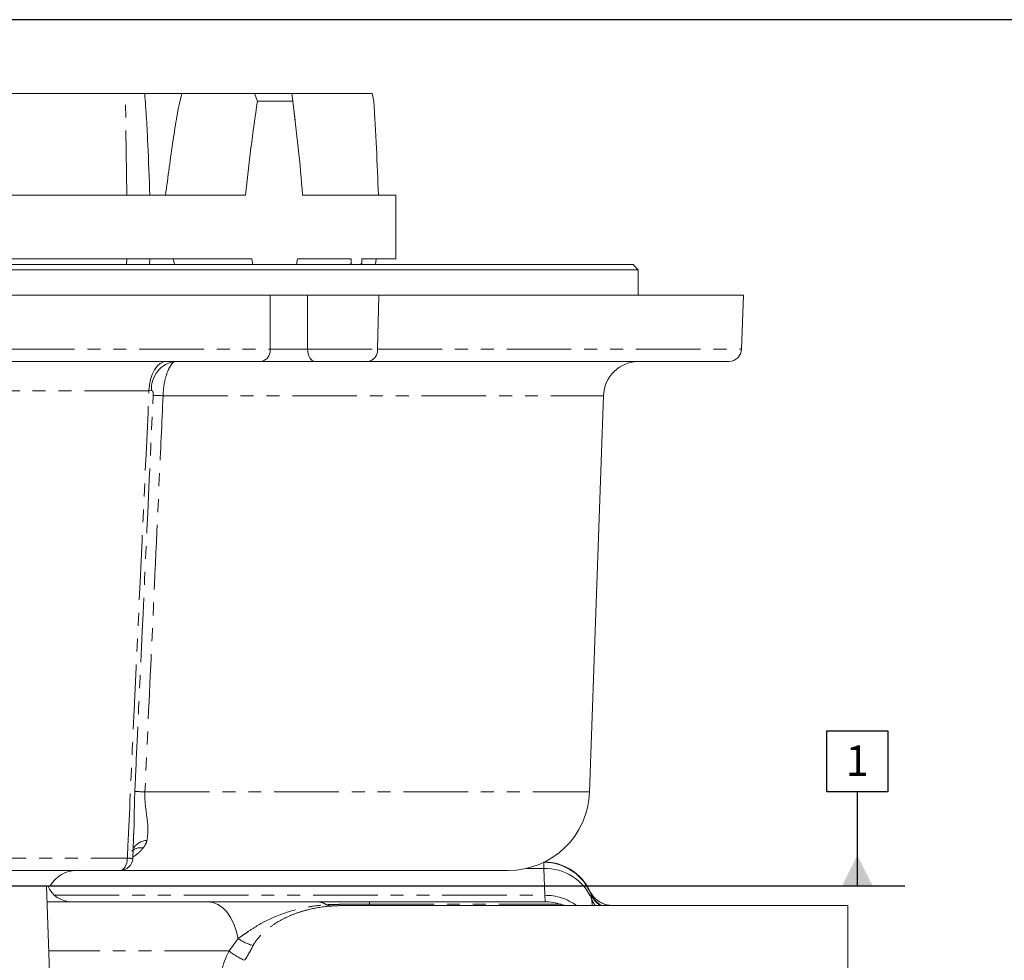
# Model space of a CAD drawing. Units: millimetres. Extents: x 11 to 1180, y 2 to 832.
# Drawn here: x 667 to 763, y 740 to 832 of the extents above; entities that cross this region are included whole.
import ezdxf

# ---------------------------------------------------------------- set-up
doc = ezdxf.new("R2010")
doc.units = ezdxf.units.MM
doc.linetypes.add('PHANTOM', pattern=[12.7, 6.35, -1.27, 1.27, -1.27, 1.27, -1.27])
doc.layers.add('SLD-0', color=7, linetype='Continuous')
doc.styles.add('SLDTEXTSTYLE0', font='TXT', dxfattribs={"width": 0.605})

# ---------------------------------------------------------------- blocks, each defined once
blk = doc.blocks.new('SW_DATUMTAG_10')
at = {"layer": 'SLD-0', "color": 0}
for p, q in [((-1.854, -0.698), (-1.854, 5.302)), ((-1.854, 5.302), (4.146, 5.302)), ((4.146, 5.302), (4.146, -0.698)), ((4.146, -0.698), (-1.854, -0.698)), ((1.146, -9.914), (1.146, -0.698)), ((-83.799, -9.914), (5.821, -9.914))]:
    blk.add_line(p, q, dxfattribs=at)
blk.add_solid([(2.646, -9.914), (-0.354, -9.914), (1.146, -6.914)], dxfattribs=at)
at = {"layer": 'SLD-0', "color": 0, "insert": (0, 3.867), "char_height": 3, "attachment_point": 1, "style": 'SLDTEXTSTYLE0'}
blk.add_mtext('1', dxfattribs=at)

msp = doc.modelspace()

# ---------------------------------------------------------------- linework, layer by layer
at = {"color": 7, "linetype": 'Continuous', "lineweight": 15}
for p, q in [((676.881637, 824.761273), (654.588167, 824.761273)), ((678.781453, 824.761273), (676.881637, 824.761273)), ((682.418854, 824.761273), (678.781453, 824.761273)), ((689.580553, 824.761273), (682.418854, 824.761273)), ((689.867868, 824.011273), (689.580553, 824.761273)), ((693.248884, 824.761273), (689.580553, 824.761273)), ((693.32472, 824.011273), (693.248884, 824.761273)), ((693.251058, 824.761273), (693.248884, 824.761273)), ((693.575042, 822.122634), (693.251058, 824.761273)), ((701.150199, 824.761273), (693.251058, 824.761273)), ((701.298081, 824.011273), (701.150199, 824.761273)), ((689.867868, 824.011273), (693.32472, 824.011273)), ((688.697582, 814.761273), (643.518839, 814.761273)), ((694.303447, 814.761273), (703.467154, 814.761273)), ((703.467154, 808.511273), (703.467154, 814.761273)), ((503.964279, 807.951273), (726.770029, 807.951273)), ((642.45572, 808.511273), (689.312159, 808.511273)), ((679.269143, 807.951273), (679.291145, 808.511273)), ((681.570463, 808.511273), (681.696628, 807.951273)), ((689.312159, 808.511273), (689.421988, 807.951273)), ((693.70652, 807.951273), (693.799903, 808.511273)), ((693.799903, 808.511273), (699.083731, 808.511273)), ((699.083731, 808.511273), (699.083731, 808.070648)), ((700.107715, 808.511273), (703.467154, 808.511273)), ((700.107715, 808.070648), (700.107715, 808.511273)), ((701.519683, 808.511273), (701.476401, 807.951273)), ((727.270029, 807.451273), (726.770029, 807.951273)), ((727.270029, 807.451273), (503.464279, 807.451273)), ((727.270029, 804.951273), (727.270029, 807.451273)), ((653.038661, 804.951273), (691.119895, 804.951273)), ((694.763755, 804.951273), (701.783083, 804.951273)), ((701.783083, 804.951273), (737.614773, 804.951273)), ((737.429915, 799.657648), (737.614773, 804.951273)), ((690.284514, 798.451273), (652.440124, 798.451273)), ((700.769332, 798.451273), (695.509833, 798.451273)), ((736.180677, 798.451273), (700.769332, 798.451273)), ((722.499525, 756.172077), (723.85799, 795.073421)), ((677.604671, 749.643666), (677.692598, 751.552976)), ((677.658666, 751.402517), (677.667846, 751.554097)), ((676.357974, 748.451273), (660.262218, 748.451273)), ((714.504399, 748.451273), (676.357974, 748.451273)), ((669.495906, 746.951273), (662.592154, 746.951273)), ((670.456004, 709.395698), (669.144535, 746.951273)), ((669.199535, 745.376273), (685.002903, 745.376273)), ((747.867154, 745.011273), (699.435104, 745.011273)), ((700.871775, 745.376273), (718.124423, 745.376273)), ((747.867154, 745.011273), (747.867154, 736.701049))]:
    msp.add_line(p, q, dxfattribs=at)
at = {"color": 8, "linetype": 'PHANTOM', "lineweight": 0}
for p, q in [((677.019163, 814.761273), (676.881637, 824.761273)), ((677.019163, 808.511273), (677.011462, 807.951273)), ((701.783083, 804.951273), (701.652409, 799.657648)), ((652.84569, 799.657648), (691.104085, 799.657648)), ((694.792545, 799.657648), (701.652409, 799.657648)), ((701.652409, 799.657648), (737.429915, 799.657648)), ((679.205849, 795.555971), (660.115451, 795.555971)), ((679.455165, 795.57773), (679.205849, 795.555971)), ((680.593645, 795.073421), (723.85799, 795.073421)), ((678.808635, 756.172077), (722.499525, 756.172077)), ((660.78986, 749.657648), (677.074786, 749.657648)), ((717.996037, 748.655311), (717.988203, 749.253495)), ((717.996037, 748.655311), (716.299667, 748.655311)), ((718.088335, 746.012234), (717.996037, 748.655311)), ((669.926213, 746.012234), (718.088335, 746.012234)), ((718.124423, 745.376273), (718.088335, 746.012234)), ((722.61159, 746.195366), (722.535055, 746.432379)), ((700.871775, 745.131257), (700.871775, 745.376273)), ((700.871775, 745.011273), (700.871775, 745.131257)), ((700.871775, 745.131257), (719.670425, 745.131257)), ((722.766558, 745.011273), (722.703947, 745.626812)), ((687.070622, 740.55077), (669.368045, 740.55077))]:
    msp.add_line(p, q, dxfattribs=at)
at = {"color": 7, "linetype": 'Continuous', "lineweight": 15, "flags": 128}
for points in [[(699.083731, 808.070648), (698.935583, 807.95494), (698.931258, 807.951273)], [(700.107715, 808.070648), (699.959567, 807.95494), (699.955242, 807.951273)]]:
    msp.add_lwpolyline(points, dxfattribs=at)
at = {"color": 8, "linetype": 'PHANTOM', "lineweight": 0, "flags": 128}
for points in [[(694.792545, 799.657648), (694.810503, 799.420084), (694.854158, 799.192852), (694.921907, 798.984302), (695.011259, 798.802098), (695.118932, 798.652934), (695.240968, 798.542293), (695.372884, 798.474239), (695.509833, 798.451273)], [(680.959476, 798.451273), (680.624664, 798.396154), (680.302155, 798.232824), (680.0038, 797.967284), (679.740562, 797.609292), (679.522113, 797.172002), (679.356482, 796.671483), (679.249753, 796.126126), (679.205849, 795.555971)], [(676.357974, 748.451273), (676.494831, 748.474239), (676.62666, 748.542293), (676.748616, 748.652934), (676.856217, 748.802098), (676.94551, 748.984302), (677.013214, 749.192852), (677.05684, 749.420084), (677.074786, 749.657648)], [(687.957171, 741.781315), (687.780635, 742.531219), (687.532482, 743.225561), (687.219108, 743.84644), (686.848593, 744.377848), (686.430491, 744.806083), (685.975582, 745.120104), (685.495594, 745.311815), (685.002903, 745.376273)]]:
    msp.add_lwpolyline(points, dxfattribs=at)
at = {"color": 8, "linetype": 'PHANTOM', "lineweight": 0}
for centre, radius, start, end in [((690.025882, 799.50856), 1.088461, 283.74566784, 7.8726214), ((700.558498, 799.532003), 1.101103, 281.03887721, 6.55222176), ((682.152403, 795.769779), 2.704066, 97.4082308, 184.07269528), ((677.53169, 721.710112), 73.42718, 87.61004017, 88.37469142), ((675.701876, 681.933148), 74.303906, 87.60367786, 88.3702651), ((679.178153, 749.575632), 1.846764, 95.18372296, 147.04133033), ((678.365195, 749.508939), 1.18215, 76.84079626, 134.74872758), ((677.591585, 759.12705), 9.483493, 266.8761429, 270.09093961), ((717.996411, 744.256034), 4.997468, 21.61955404, 90.09410318), ((717.988389, 744.291343), 4.999929, 22.38386366, 89.99979214), ((718.135148, 743.698007), 4.959256, 22.8879571, 91.60740695), ((718.144595, 740.776936), 5.2356, 53.97482189, 90.61568988), ((724.790339, 747.102563), 2.360074, 202.60607144, 242.38866395), ((724.799712, 746.973819), 2.328657, 202.11090808, 237.43487762), ((695.745816, 743.871336), 1.505194, 53.86182931, 88.93980729), ((697.22307, 746.264167), 1.316628, 243.39724417, 263.03398137), ((724.733346, 746.437238), 2.185234, 201.76893823, 220.73381865), ((690.595304, 745.411554), 4.48758, 233.99369366, 255.00623874), ((691.038705, 745.448442), 6.303401, 230.98568504, 247.32614645)]:
    msp.add_arc(centre, radius, start, end, dxfattribs=at)
at = {"color": 7, "linetype": 'Continuous', "lineweight": 15}
for centre, radius, start, end in [((736.180677, 799.701273), 1.25, 270, 358), ((727.355858, 794.951273), 3.5, 90, 178), ((714.504399, 756.451273), 8, 270, 358), ((676.357974, 749.701273), 1.25, 270, 357.35267805), ((718.016879, 744.291329), 4.999943, 25.35756609, 90.0086205), ((672.093982, 745.451273), 3, 90, 150), ((671.592154, 747.876273), 2.5, 201.71561728, 270), ((718.124423, 740.376273), 5, 71.98896093, 90)]:
    msp.add_arc(centre, radius, start, end, dxfattribs=at)
at = {"color": 8, "linetype": 'PHANTOM', "lineweight": 0}
msp.add_ellipse((700.80855, 735.924024), major_axis=(14.699618, -1.289783), ratio=0.777397305, start_param=2.839928269, end_param=3.21907755, dxfattribs=at)
at = {"color": 7, "linetype": 'Continuous', "lineweight": 15}
for points, knots in [([(679.291145, 814.761273), (679.226406, 816.425913), (679.129144, 818.926842), (678.975368, 822.263959), (678.846115, 823.928526), (678.781453, 824.761273)], [0, 0, 0, 0, 0.49867174, 0.749196488, 1, 1, 1, 1]), ([(682.418854, 824.761273), (682.329941, 824.39221), (682.151327, 823.650817), (681.879127, 822.117498), (681.410655, 819.160455), (681.070239, 816.570542), (680.832429, 814.761273)], [0, 0, 0, 0, 0.114127719, 0.229265922, 0.461578516, 1, 1, 1, 1]), ([(688.697582, 814.761273), (688.862977, 816.315133), (689.194102, 819.425997), (689.643128, 822.481818), (689.867868, 824.011273)], [0, 0, 0, 0, 0.499494832, 1, 1, 1, 1]), ([(693.32472, 824.011273), (693.517319, 822.486409), (693.90328, 819.430649), (694.169883, 816.319778), (694.303447, 814.761273)], [0, 0, 0, 0, 0.499013005, 1, 1, 1, 1]), ([(701.74682, 814.761273), (701.687612, 816.315133), (701.569075, 819.425997), (701.388473, 822.481818), (701.298081, 824.011273)], [0, 0, 0, 0, 0.499494832, 1, 1, 1, 1]), ([(691.119895, 804.951273), (691.396527, 804.951273), (691.949798, 804.951273), (692.963606, 804.951273), (693.94752, 804.951273), (694.503361, 804.951273), (694.763755, 804.951273)], [0, 0, 0, 0, 0.257687878, 0.515380712, 0.772970061, 1, 1, 1, 1]), ([(695.509833, 798.451273), (695.091483, 798.451273), (694.254774, 798.451273), (692.798172, 798.451273), (691.401324, 798.451273), (690.64833, 798.451273), (690.284514, 798.451273)], [0, 0, 0, 0, 0.2541889458, 0.5083829483, 0.7624707974, 1, 1, 1, 1]), ([(722.535055, 746.432379), (722.534883, 746.432912), (722.53233, 746.440827), (722.53539, 746.430929), (722.538244, 746.421697)], [0, 0, 0, 0, 0.067305078, 1, 1, 1, 1]), ([(724.806789, 745.018143), (724.648523, 745.022779), (724.323291, 745.032306), (723.863694, 745.174161), (723.456739, 745.381267), (723.128546, 745.630021), (722.874827, 745.89271), (722.694062, 746.140575), (722.586809, 746.324078), (722.548219, 746.407622), (722.541093, 746.423051)], [0, 0, 0, 0, 0.167584394, 0.344379716, 0.505355347, 0.650868803, 0.780091234, 0.891090026, 0.979886782, 1, 1, 1, 1]), ([(685.002903, 745.376273), (685.395505, 745.376273), (685.80694, 745.376273), (686.655359, 745.376273), (687.09241, 745.376273), (688.428897, 745.376273), (689.354268, 745.376273), (691.215521, 745.376273), (692.153528, 745.376273), (693.543377, 745.376273), (694.0044, 745.376273), (694.907747, 745.376273), (695.34962, 745.376273), (695.773667, 745.376273)], [0, 0, 0, 0, 0.125, 0.125, 0.25, 0.25, 0.5, 0.5, 0.75, 0.75, 0.875, 0.875, 1, 1, 1, 1]), ([(695.773667, 745.376273), (696.162845, 745.376273), (696.556532, 745.376273), (697.364472, 745.376273), (697.779271, 745.376273), (698.637629, 745.376273), (699.078356, 745.376273), (699.967024, 745.376273), (700.416605, 745.376273), (700.871775, 745.376273)], [0, 0, 0, 0, 0.25, 0.25, 0.5, 0.5, 0.75, 0.75, 1, 1, 1, 1]), ([(719.741739, 745.107476), (719.851081, 745.070099), (719.963885, 745.044423), (720.139008, 745.020672), (720.198372, 745.015228), (720.319255, 745.008916), (720.381245, 745.008058), (720.443425, 745.009298)], [0, 0, 0, 0, 0.5, 0.5, 0.75, 0.75, 1, 1, 1, 1])]:
    msp.add_open_spline(points, degree=3, knots=knots, dxfattribs=at)
at = {"color": 8, "linetype": 'PHANTOM', "lineweight": 0}
for points, knots in [([(691.104085, 799.657648), (691.106635, 800.547084), (691.111693, 802.311617), (691.117176, 804.076167), (691.119895, 804.951273)], [0, 0, 0, 0, 0.504063069, 1, 1, 1, 1]), ([(694.763755, 804.951273), (694.768331, 804.076168), (694.777556, 802.311625), (694.787522, 800.547085), (694.792545, 799.657648)], [0, 0, 0, 0, 0.495938299, 1, 1, 1, 1]), ([(691.104085, 799.657648), (691.360873, 799.654489), (691.892296, 799.647952), (692.878397, 799.644975), (693.906709, 799.647589), (694.497249, 799.654295), (694.792545, 799.657648)], [0, 0, 0, 0, 0.237554398, 0.491618281, 0.745786439, 1, 1, 1, 1]), ([(681.803746, 798.451273), (681.778217, 798.446911), (681.688745, 798.431626), (681.422996, 798.204971), (681.060917, 797.580687), (680.756875, 796.630962), (680.620144, 795.738075), (680.599182, 795.2123), (680.593645, 795.073421)], [0, 0, 0, 0, 0.079193521, 0.277561039, 0.497679034, 0.713379246, 0.92429165, 1, 1, 1, 1]), ([(677.074786, 749.657648), (677.113527, 750.490039), (677.307228, 754.651992), (678.018814, 769.951355), (678.689512, 784.418463), (679.205849, 795.555971)], [0, 0, 0, 0, 0.054406977, 0.272034888, 1, 1, 1, 1]), ([(679.614318, 795.10775), (679.616123, 795.192807), (679.618699, 795.314168), (679.597173, 795.457469), (679.567502, 795.535651), (679.518355, 795.577764), (679.477164, 795.577742), (679.455165, 795.57773)], [0, 0, 0, 0, 0.375385686, 0.535607362, 0.697467804, 0.838423693, 1, 1, 1, 1]), ([(677.815109, 756.206997), (677.853685, 757.039397), (678.046564, 761.201396), (678.647102, 774.168264), (679.20761, 786.302822), (679.614318, 795.10775)], [0, 0, 0, 0, 0.064194472, 0.320972361, 1, 1, 1, 1]), ([(680.593645, 795.073421), (680.469034, 792.352972), (680.090698, 784.093377), (679.495904, 771.12625), (679.024985, 760.879616), (678.808635, 756.172077)], [0, 0, 0, 0, 0.209794967, 0.636961644, 1, 1, 1, 1]), ([(677.667846, 751.554097), (677.689747, 751.875202), (677.768704, 753.0329), (677.748805, 754.594855), (677.799548, 755.828638), (677.815109, 756.206997)], [0, 0, 0, 0, 0.210184595, 0.757790028, 1, 1, 1, 1]), ([(678.808635, 756.172077), (678.803895, 755.89448), (678.793455, 755.283005), (678.908149, 754.379535), (679.0418, 753.410385), (679.1443, 752.409116), (679.055971, 751.748795), (679.011299, 751.414843)], [0, 0, 0, 0, 0.1529619019, 0.3369365481, 0.5263818979, 0.7604717575, 1, 1, 1, 1]), ([(679.011299, 751.414843), (678.945301, 751.21203), (678.860361, 750.951007), (678.675538, 750.713103), (678.634321, 750.660048)], [0, 0, 0, 0, 0.776991168, 1, 1, 1, 1]), ([(678.634321, 750.660048), (678.42625, 750.427133), (678.126586, 750.09169), (677.731448, 749.848368), (677.610673, 749.773997)], [0, 0, 0, 0, 0.694348164, 1, 1, 1, 1]), ([(687.957171, 741.781315), (688.037982, 741.826515), (688.118368, 741.877565), (688.279561, 741.983988), (688.360331, 742.039512), (688.603759, 742.208282), (688.767551, 742.323529), (689.264381, 742.663098), (689.602779, 742.881226), (690.637282, 743.48684), (691.352268, 743.827756), (692.819384, 744.385704), (693.571784, 744.604009), (694.71956, 744.847526), (695.103774, 744.914298), (695.870056, 745.020438), (696.252635, 745.059902), (696.633481, 745.086927)], [0, 0, 0, 0, 0.03125, 0.03125, 0.0625, 0.0625, 0.125, 0.125, 0.25, 0.25, 0.5, 0.5, 0.75, 0.75, 0.875, 0.875, 1, 1, 1, 1]), ([(697.063389, 744.957258), (696.323754, 744.897751), (695.605183, 744.787266), (694.551058, 744.531236), (694.203685, 744.430838), (693.516631, 744.196617), (693.176991, 744.062657), (692.515318, 743.761272), (692.192102, 743.593533), (691.563096, 743.21925), (691.257224, 743.012816), (690.815194, 742.667599), (690.670672, 742.546563), (690.388554, 742.290604), (690.251589, 742.156223), (689.990408, 741.874963), (689.865731, 741.727844), (689.691459, 741.494779), (689.635506, 741.415018), (689.529497, 741.250334), (689.479219, 741.165533), (689.434305, 741.076757)], [0, 0, 0, 0, 0.25, 0.25, 0.375, 0.375, 0.5, 0.5, 0.625, 0.625, 0.75, 0.75, 0.8125, 0.8125, 0.875, 0.875, 0.9375, 0.9375, 0.96875, 0.96875, 1, 1, 1, 1]), ([(696.633481, 745.086927), (696.934886, 745.105968), (697.251388, 745.116531), (697.749786, 745.126184), (697.919881, 745.128341), (698.268416, 745.131306), (698.447567, 745.13211), (698.988248, 745.133373), (699.355397, 745.132794), (700.103206, 745.131751), (700.483856, 745.131257), (700.871775, 745.131257)], [0, 0, 0, 0, 0.25, 0.25, 0.375, 0.375, 0.5, 0.5, 0.75, 0.75, 1, 1, 1, 1]), ([(699.435104, 745.010721), (699.300788, 745.010913), (698.57613, 745.011948), (697.772833, 745.007024), (697.174819, 744.965074), (697.063389, 744.957258)], [0, 0, 0, 0, 0.156209228, 0.842773525, 1, 1, 1, 1])]:
    msp.add_open_spline(points, degree=3, knots=knots, dxfattribs=at)
for points in [[(722.642311, 746.097311), (722.632872, 746.134048), (722.622617, 746.166737), (722.61159, 746.195366)], [(722.703947, 745.626812), (722.692465, 745.822948), (722.672744, 745.979295), (722.642311, 746.097311)], [(687.070622, 740.55077), (687.395211, 740.972645), (687.686854, 741.386145), (687.957171, 741.781315)], [(689.434305, 741.076757), (689.195497, 740.604738), (688.924019, 740.119908), (688.608838, 739.632204)]]:
    msp.add_open_spline(points, degree=3, dxfattribs=at)
at = {"color": 7, "linetype": 'Continuous', "lineweight": 15}
msp.add_open_spline([(719.670425, 745.131257), (719.695207, 745.1232), (719.719037, 745.115237), (719.741739, 745.107476)], degree=3, dxfattribs=at)
at = {"layer": 'SLD-0', "color": 7}
msp.add_line((1173, 832), (11, 832), dxfattribs=at)

# ---------------------------------------------------------------- block references
at = {"layer": 'SLD-0'}
msp.add_blockref('SW_DATUMTAG_10', (747.661284, 756.865271), dxfattribs=at)

doc.saveas('drawing.dxf')
